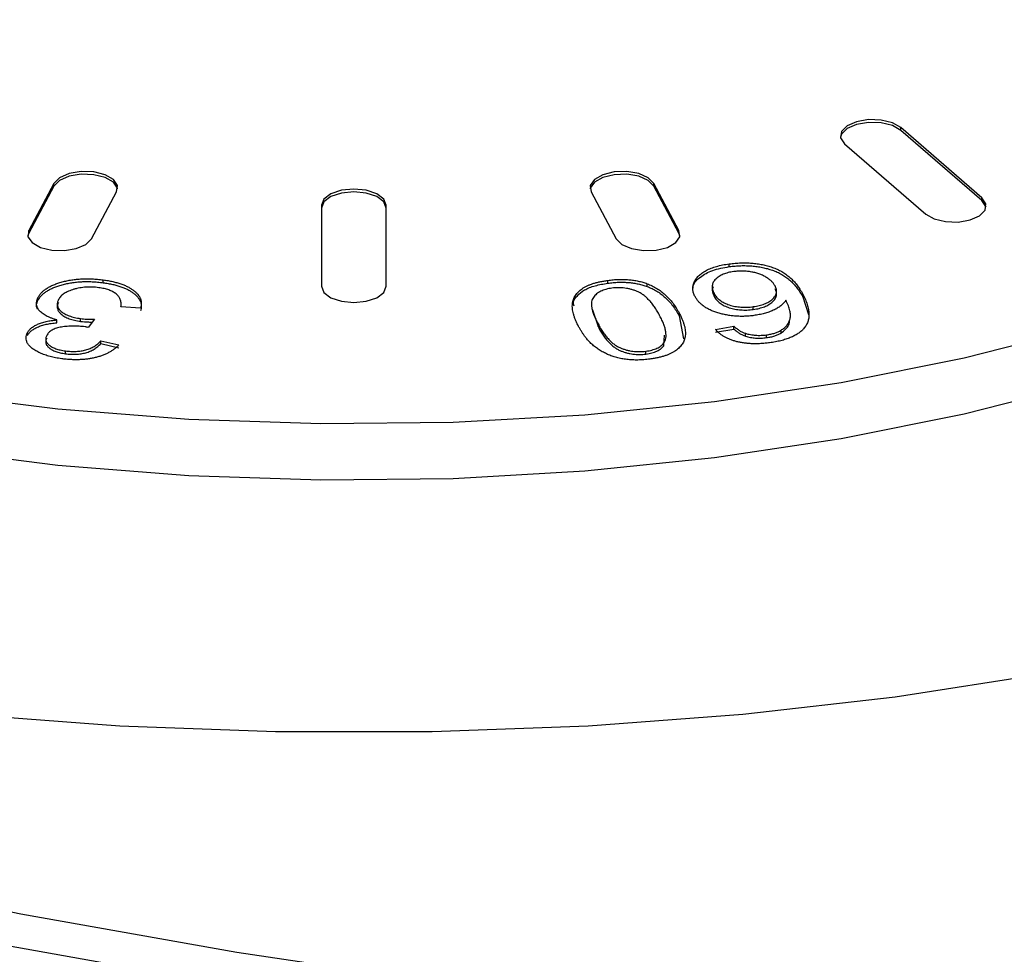
# Model space of a CAD drawing. Extents: x 25 to 440, y 25 to 312.
# Drawn here: x 212 to 218, y 79 to 85 of the extents above; entities that cross this region are included whole.
import ezdxf

# ---------------------------------------------------------------- set-up
doc = ezdxf.new("R2010")
doc.units = 0
doc.header["$LTSCALE"] = 5
doc.layers.get('0').update_dxf_attribs({"linetype": 'CONTINUOUS'})

msp = doc.modelspace()

# ---------------------------------------------------------------- linework, layer by layer
for p, q in [((218.0402, 84.013), (217.5402, 84.446)), ((217.5402, 84.4287), (217.5402, 84.446)), ((218.0402, 83.9957), (217.5402, 84.4287)), ((217.1938, 84.346), (217.6938, 83.913)), ((212.3174, 84.1022), (212.1621, 83.8125)), ((212.3174, 84.0849), (212.1621, 83.7951)), ((212.3174, 84.0849), (212.3174, 84.1022)), ((212.5485, 83.7607), (212.7038, 84.0505)), ((215.6303, 84.0505), (215.7856, 83.7607)), ((216.172, 83.8125), (216.0167, 84.1022)), ((216.0167, 84.0849), (216.0167, 84.1022)), ((216.172, 83.7951), (216.0167, 84.0849)), ((218.0402, 83.9957), (218.0402, 84.013)), ((213.967, 83.9673), (213.967, 83.4673)), ((214.367, 83.4673), (214.367, 83.9673)), ((212.1621, 83.7951), (212.1621, 83.8125)), ((216.172, 83.7951), (216.172, 83.8125)), ((212.1621, 83.7951), (212.1561, 83.7779)), ((216.178, 83.7779), (216.172, 83.7951)), ((216.4819, 83.5886), (216.4819, 83.6059)), ((212.6208, 83.4897), (212.6208, 83.507)), ((215.7332, 83.4867), (215.7332, 83.504)), ((215.9755, 83.4664), (215.9755, 83.4837)), ((212.2209, 83.3838), (212.2209, 83.4011)), ((216.3886, 83.406), (216.3886, 83.4233)), ((216.9353, 83.4024), (216.9353, 83.4197)), ((216.9353, 83.4024), (216.97, 83.2931)), ((212.8514, 83.3327), (212.7307, 83.3406)), ((215.6385, 83.3231), (215.6729, 83.2188)), ((216.6302, 83.3246), (216.6302, 83.3419)), ((212.3359, 83.243), (212.3359, 83.2603)), ((212.482, 83.2513), (212.482, 83.2686)), ((212.5681, 83.2639), (212.5276, 83.2144)), ((216.173, 83.2857), (216.173, 83.303)), ((216.173, 83.2857), (216.2, 83.1439)), ((215.6729, 83.2188), (215.6729, 83.2361)), ((216.3977, 83.2014), (216.5113, 83.2215)), ((216.3977, 83.1841), (216.5113, 83.2041)), ((216.5113, 83.2041), (216.5113, 83.2215)), ((216.8018, 83.1795), (216.8018, 83.1968)), ((212.1535, 83.1642), (212.1535, 83.1816)), ((216.0788, 83.1012), (216.0828, 83.1658)), ((216.582, 83.1601), (216.582, 83.1775)), ((216.7122, 83.1508), (216.7122, 83.1681)), ((212.6061, 83.1317), (212.7172, 83.1057)), ((212.6061, 83.1144), (212.6061, 83.1317)), ((212.6061, 83.1144), (212.7172, 83.0883)), ((216.0788, 83.1012), (216.0788, 83.1185)), ((212.3884, 83.0518), (212.3884, 83.0691)), ((215.9685, 83.05), (215.9685, 83.0673))]:
    msp.add_line(p, q)
at = {"flags": 128}
for points in [[(220.6017, 83.95), (219.999, 83.6745), (219.3494, 83.4272), (218.658, 83.21), (217.9304, 83.0246), (217.1726, 82.8726), (216.3905, 82.7552), (215.5906, 82.6733), (214.7792, 82.6276), (213.9629, 82.6185), (213.1482, 82.6459), (212.3417, 82.7098), (211.5499, 82.8095), (210.7792, 82.9444), (210.0357, 83.1132), (209.3256, 83.3147), (208.6544, 83.5472), (208.0275, 83.8089), (207.4502, 84.0976), (206.9269, 84.411), (206.4619, 84.7466), (206.0589, 85.1017), (205.7212, 85.4734)], [(220.6017, 83.6036), (219.999, 83.3281), (219.3494, 83.0808), (218.658, 82.8636), (217.9304, 82.6782), (217.1726, 82.5262), (216.3905, 82.4088), (215.5906, 82.3269), (214.7792, 82.2812), (213.9629, 82.272), (213.1482, 82.2995), (212.3417, 82.3634), (211.5499, 82.4631), (210.7792, 82.598), (210.0357, 82.7668), (209.3256, 82.9683), (208.6544, 83.2008), (208.0275, 83.4625), (207.4502, 83.7511), (206.9269, 84.0646), (206.4619, 84.4002), (206.0589, 84.7552), (205.7212, 85.127)], [(217.5402, 84.4287), (217.4888, 84.458), (217.4188, 84.4753), (217.3409, 84.4779), (217.267, 84.4653), (217.2084, 84.4396), (217.1739, 84.4046), (217.1678, 84.3874)], [(217.5402, 84.446), (217.4888, 84.4754), (217.4188, 84.4926), (217.3409, 84.4952), (217.267, 84.4826), (217.2084, 84.4569), (217.1739, 84.4219), (217.1688, 84.383), (217.1938, 84.346)], [(199.9637, 84.2607), (200.8232, 83.7008), (201.7401, 83.1642), (202.7119, 82.6522), (203.7359, 82.1663), (204.8092, 81.7078), (205.929, 81.2781), (207.0922, 80.8781), (208.2957, 80.5091), (209.536, 80.1721), (210.8099, 79.8679), (212.1138, 79.5975), (213.4443, 79.3615), (214.7975, 79.1606), (216.17, 78.9953), (217.5578, 78.8661)], [(212.7038, 84.0505), (212.7089, 84.0894), (212.6838, 84.1263), (212.6324, 84.1557), (212.5624, 84.1729), (212.4845, 84.1755), (212.4106, 84.163), (212.3519, 84.1372), (212.3174, 84.1022)], [(216.0167, 84.1022), (215.9822, 84.1372), (215.9235, 84.163), (215.8496, 84.1755), (215.7717, 84.1729), (215.7017, 84.1557), (215.6503, 84.1263), (215.6252, 84.0894), (215.6303, 84.0505)], [(212.7099, 84.0677), (212.7089, 84.0721), (212.6838, 84.109), (212.6324, 84.1384), (212.5624, 84.1556), (212.4845, 84.1582), (212.4106, 84.1456), (212.3519, 84.1199), (212.3174, 84.0849)], [(216.0167, 84.0849), (215.9822, 84.1199), (215.9235, 84.1456), (215.8496, 84.1582), (215.7717, 84.1556), (215.7017, 84.1384), (215.6503, 84.109), (215.6252, 84.0721), (215.6242, 84.0677)], [(214.367, 83.9673), (214.3518, 84.0056), (214.3085, 84.038), (214.2436, 84.0597), (214.167, 84.0673), (214.0905, 84.0597), (214.0256, 84.038), (213.9823, 84.0056), (213.967, 83.9673)], [(214.367, 83.95), (214.3518, 83.9883), (214.3085, 84.0207), (214.2436, 84.0424), (214.167, 84.05), (214.0905, 84.0424), (214.0256, 84.0207), (213.9823, 83.9883), (213.967, 83.95)], [(217.6938, 83.913), (217.7453, 83.8837), (217.8153, 83.8664), (217.8931, 83.8639), (217.967, 83.8764), (218.0257, 83.9021), (218.0602, 83.9371), (218.0653, 83.9761), (218.0402, 84.013)], [(218.0663, 83.9544), (218.0653, 83.9587), (218.0402, 83.9957)], [(212.1621, 83.8125), (212.157, 83.7735), (212.1821, 83.7366), (212.2336, 83.7072), (212.3035, 83.69), (212.3814, 83.6874), (212.4553, 83.7), (212.514, 83.7257), (212.5485, 83.7607)], [(215.7856, 83.7607), (215.8201, 83.7257), (215.8788, 83.7), (215.9527, 83.6874), (216.0305, 83.69), (216.1005, 83.7072), (216.152, 83.7366), (216.1771, 83.7735), (216.172, 83.8125)], [(217.4949, 78.6686), (216.0865, 78.7997), (214.6937, 78.9674), (213.3204, 79.1713), (211.9703, 79.4108), (210.647, 79.6853), (209.3543, 79.9939), (208.0955, 80.336), (206.8743, 80.7104), (205.6939, 81.1163), (204.5575, 81.5524), (203.4682, 82.0177), (202.4291, 82.5108), (201.4429, 83.0303), (200.5124, 83.575)], [(213.967, 83.4673), (213.9823, 83.429), (214.0256, 83.3966), (214.0905, 83.3749), (214.167, 83.3673), (214.2436, 83.3749), (214.3085, 83.3966), (214.3518, 83.429), (214.367, 83.4673)], [(211.7688, 80.8298), (212.7227, 80.7579), (213.6847, 80.7218), (214.6494, 80.7218), (215.6114, 80.7579), (216.5653, 80.8298), (217.5058, 80.9371), (218.4276, 81.0793), (219.3257, 81.2555), (220.1948, 81.4648), (221.0303, 81.7059), (221.8273, 81.9777), (222.5816, 82.2784), (223.2887, 82.6065)]]:
    msp.add_lwpolyline(points, dxfattribs=at)
for points, knots in [([(194.7586, 88.7413), (194.7984, 88.6224), (194.912, 88.2823), (195.1478, 87.7264), (195.4849, 87.0772), (195.8839, 86.4372), (196.3433, 85.8076), (196.8621, 85.1901), (197.4392, 84.5863), (198.0731, 83.9976), (198.7622, 83.4256), (199.5047, 82.8716), (200.2988, 82.337), (201.1425, 81.8229), (202.0337, 81.3305), (202.9702, 80.8608), (203.95, 80.4149), (204.9706, 79.9936), (206.0297, 79.5979), (207.1248, 79.2286), (208.2535, 78.8864), (209.4132, 78.5722), (210.6012, 78.2866), (211.8147, 78.0301), (213.0511, 77.8034), (214.3075, 77.6067), (215.5811, 77.4412), (216.6563, 77.3275), (217.3074, 77.2732), (217.5261, 77.2549)], [0, 0, 0, 0, 0.020371, 0.058263, 0.096242, 0.134347, 0.172571, 0.210895, 0.2493, 0.287766, 0.326272, 0.364804, 0.403348, 0.441896, 0.480439, 0.518974, 0.557498, 0.596011, 0.634511, 0.672999, 0.711476, 0.749943, 0.788399, 0.826847, 0.865287, 0.90372, 0.942147, 0.980569, 1, 1, 1, 1]), ([(216.2599, 83.4554), (216.2598, 83.456), (216.2556, 83.4802), (216.2934, 83.5226), (216.3752, 83.5691), (216.4464, 83.5821), (216.4819, 83.5886)], [0, 0, 0, 0, 0.010052, 0.394567, 0.697048, 1, 1, 1, 1]), ([(216.2712, 83.4038), (216.2676, 83.4111), (216.2606, 83.4257), (216.2571, 83.4481), (216.2578, 83.4702), (216.2644, 83.4919), (216.2753, 83.5128), (216.292, 83.5321), (216.3128, 83.5497), (216.339, 83.5654), (216.3693, 83.579), (216.4033, 83.5905), (216.4411, 83.5996), (216.4681, 83.6038), (216.4819, 83.6059)], [0, 0, 0, 0, 0.089174, 0.176168, 0.262569, 0.349052, 0.433999, 0.515448, 0.59502, 0.674476, 0.754091, 0.833875, 0.91519, 1, 1, 1, 1]), ([(216.5095, 83.5583), (216.5035, 83.5574), (216.4917, 83.5557), (216.4749, 83.5518), (216.4592, 83.5472), (216.4447, 83.5418), (216.4311, 83.5355), (216.4191, 83.5282), (216.4078, 83.5203), (216.3981, 83.5115), (216.3898, 83.502), (216.3834, 83.4921), (216.3791, 83.4817), (216.3769, 83.4708), (216.3768, 83.4595), (216.3787, 83.4478), (216.3824, 83.4356), (216.3865, 83.4275), (216.3886, 83.4233)], [0, 0, 0, 0, 0.05648, 0.112172, 0.166611, 0.221629, 0.276722, 0.333783, 0.392135, 0.453713, 0.516065, 0.578704, 0.643114, 0.708641, 0.77678, 0.847671, 0.921774, 1, 1, 1, 1]), ([(216.4819, 83.6059), (216.4939, 83.6074), (216.5175, 83.6102), (216.553, 83.6122), (216.5877, 83.6124), (216.6216, 83.6106), (216.6547, 83.6069), (216.687, 83.6012), (216.7186, 83.5938), (216.7493, 83.5843), (216.7789, 83.5727), (216.8068, 83.5584), (216.8326, 83.5415), (216.8569, 83.5221), (216.8792, 83.5002), (216.8999, 83.4757), (216.9189, 83.4487), (216.9297, 83.4296), (216.9353, 83.4197)], [0, 0, 0, 0, 0.055557, 0.109146, 0.160916, 0.211903, 0.262598, 0.313843, 0.365993, 0.419842, 0.476173, 0.535697, 0.599299, 0.667668, 0.741738, 0.821318, 0.907441, 1, 1, 1, 1]), ([(216.4819, 83.5886), (216.4939, 83.5901), (216.5175, 83.5929), (216.553, 83.5949), (216.5877, 83.595), (216.6216, 83.5933), (216.6547, 83.5895), (216.687, 83.5839), (216.7186, 83.5764), (216.7493, 83.567), (216.7789, 83.5553), (216.8068, 83.541), (216.8326, 83.5242), (216.8569, 83.5048), (216.8792, 83.4828), (216.8999, 83.4583), (216.9189, 83.4313), (216.9297, 83.4123), (216.9353, 83.4024)], [0, 0, 0, 0, 0.055557, 0.109146, 0.160916, 0.211903, 0.262598, 0.313843, 0.365993, 0.419842, 0.476173, 0.535697, 0.599299, 0.667668, 0.741738, 0.821318, 0.907441, 1, 1, 1, 1]), ([(216.7644, 83.4702), (216.7615, 83.4751), (216.7556, 83.4849), (216.7428, 83.499), (216.727, 83.5122), (216.7085, 83.5245), (216.6877, 83.5356), (216.665, 83.5448), (216.6402, 83.5519), (216.6143, 83.557), (216.5877, 83.5603), (216.5612, 83.5616), (216.535, 83.5612), (216.518, 83.5593), (216.5095, 83.5583)], [0, 0, 0, 0, 0.089582, 0.178588, 0.267397, 0.357817, 0.446233, 0.530529, 0.611975, 0.693214, 0.77255, 0.848832, 0.924386, 1, 1, 1, 1]), ([(212.2209, 83.4011), (212.2239, 83.4062), (212.2297, 83.4162), (212.2422, 83.4303), (212.2566, 83.4436), (212.2741, 83.4557), (212.2938, 83.467), (212.3161, 83.4773), (212.3411, 83.4865), (212.3681, 83.4947), (212.3968, 83.5017), (212.4266, 83.5072), (212.4572, 83.5111), (212.4885, 83.5134), (212.5206, 83.5143), (212.5535, 83.5133), (212.5871, 83.5111), (212.6094, 83.5084), (212.6208, 83.507)], [0, 0, 0, 0, 0.062716, 0.123373, 0.182876, 0.24205, 0.30093, 0.360509, 0.421882, 0.484769, 0.548187, 0.610749, 0.673084, 0.735516, 0.798748, 0.86364, 0.930459, 1, 1, 1, 1]), ([(212.2209, 83.3838), (212.2239, 83.3888), (212.2297, 83.3988), (212.2422, 83.4129), (212.2566, 83.4262), (212.2741, 83.4384), (212.2938, 83.4497), (212.3161, 83.46), (212.3411, 83.4692), (212.3681, 83.4774), (212.3968, 83.4844), (212.4266, 83.4899), (212.4572, 83.4938), (212.4885, 83.4961), (212.5206, 83.497), (212.5535, 83.496), (212.5871, 83.4938), (212.6094, 83.4911), (212.6208, 83.4897)], [0, 0, 0, 0, 0.062716, 0.123373, 0.182876, 0.24205, 0.30093, 0.360509, 0.421882, 0.484769, 0.548187, 0.610749, 0.673084, 0.735516, 0.798748, 0.86364, 0.930459, 1, 1, 1, 1]), ([(212.6208, 83.507), (212.631, 83.5055), (212.651, 83.5026), (212.6795, 83.4969), (212.706, 83.4903), (212.7307, 83.4826), (212.7531, 83.4739), (212.7739, 83.4643), (212.7923, 83.4536), (212.8089, 83.4421), (212.8234, 83.4299), (212.8351, 83.4171), (212.8446, 83.404), (212.8514, 83.3905), (212.8552, 83.3765), (212.8565, 83.3622), (212.8557, 83.3475), (212.8529, 83.3377), (212.8514, 83.3327)], [0, 0, 0, 0, 0.068788, 0.134988, 0.199058, 0.261504, 0.322815, 0.383678, 0.444654, 0.506271, 0.567776, 0.628489, 0.688655, 0.748598, 0.809167, 0.871029, 0.934368, 1, 1, 1, 1]), ([(215.5531, 83.22), (215.5495, 83.2268), (215.5425, 83.2401), (215.5339, 83.2598), (215.5267, 83.2785), (215.5213, 83.2965), (215.5171, 83.3134), (215.5147, 83.3296), (215.514, 83.3449), (215.5147, 83.3595), (215.5174, 83.3732), (215.521, 83.3864), (215.5263, 83.3989), (215.5332, 83.4109), (215.5415, 83.4223), (215.5511, 83.4331), (215.5622, 83.4433), (215.575, 83.4529), (215.5892, 83.4619), (215.6051, 83.4701), (215.6224, 83.4777), (215.6416, 83.4844), (215.6621, 83.4905), (215.6843, 83.4958), (215.7081, 83.5004), (215.7247, 83.5028), (215.7332, 83.504)], [0, 0, 0, 0, 0.062839, 0.122424, 0.179309, 0.232906, 0.283753, 0.331877, 0.37739, 0.420209, 0.461103, 0.500359, 0.538582, 0.57554, 0.611166, 0.646417, 0.680725, 0.714897, 0.748902, 0.782698, 0.81657, 0.851157, 0.886647, 0.923075, 0.960696, 1, 1, 1, 1]), ([(215.7332, 83.504), (215.7445, 83.5053), (215.7665, 83.508), (215.7995, 83.51), (215.8315, 83.51), (215.8626, 83.5084), (215.8926, 83.505), (215.9215, 83.4997), (215.9495, 83.4927), (215.9668, 83.4867), (215.9755, 83.4837)], [0, 0, 0, 0, 0.136616, 0.266068, 0.390759, 0.512809, 0.632865, 0.75277, 0.874614, 1, 1, 1, 1]), ([(212.5945, 83.4589), (212.5877, 83.4597), (212.5744, 83.4613), (212.5541, 83.4625), (212.5342, 83.4628), (212.5146, 83.462), (212.4953, 83.4604), (212.4764, 83.4576), (212.4578, 83.4539), (212.4398, 83.4491), (212.4226, 83.4437), (212.4069, 83.4373), (212.3927, 83.4304), (212.38, 83.4228), (212.3688, 83.4146), (212.3595, 83.4056), (212.3514, 83.396), (212.3475, 83.3893), (212.3455, 83.3858)], [0, 0, 0, 0, 0.064908, 0.127929, 0.189619, 0.250171, 0.311, 0.371189, 0.433364, 0.497075, 0.560558, 0.622954, 0.684372, 0.745423, 0.80673, 0.869086, 0.933525, 1, 1, 1, 1]), ([(212.7307, 83.3406), (212.7311, 83.3448), (212.7319, 83.353), (212.7315, 83.3649), (212.7296, 83.3761), (212.7267, 83.3866), (212.7221, 83.3964), (212.7165, 83.4054), (212.7093, 83.4137), (212.7008, 83.4212), (212.691, 83.428), (212.6803, 83.4342), (212.6684, 83.4398), (212.6558, 83.445), (212.6418, 83.4493), (212.6271, 83.4532), (212.6112, 83.4564), (212.6001, 83.458), (212.5945, 83.4589)], [0, 0, 0, 0, 0.084545, 0.164371, 0.238832, 0.309593, 0.375714, 0.438892, 0.498465, 0.555953, 0.611513, 0.666443, 0.720586, 0.774382, 0.829153, 0.884478, 0.941249, 1, 1, 1, 1]), ([(212.6208, 83.4897), (212.631, 83.4882), (212.651, 83.4853), (212.6795, 83.4796), (212.706, 83.4729), (212.7307, 83.4653), (212.7531, 83.4565), (212.7739, 83.447), (212.7923, 83.4362), (212.8089, 83.4247), (212.8234, 83.4125), (212.8351, 83.3998), (212.8446, 83.3866), (212.8514, 83.3731), (212.8552, 83.3592), (212.8565, 83.3449), (212.8557, 83.3302), (212.8529, 83.3203), (212.8514, 83.3153)], [0, 0, 0, 0, 0.068788, 0.134988, 0.199058, 0.261504, 0.322815, 0.383678, 0.444654, 0.506271, 0.567776, 0.628489, 0.688655, 0.748598, 0.809167, 0.871029, 0.934368, 1, 1, 1, 1]), ([(215.5258, 83.3455), (215.5233, 83.3534), (215.5163, 83.3752), (215.5437, 83.4099), (215.5857, 83.4463), (215.6532, 83.4733), (215.7065, 83.4822), (215.7332, 83.4867)], [0, 0, 0, 0, 0.123385, 0.342763, 0.561785, 0.780707, 1, 1, 1, 1]), ([(215.7589, 83.4561), (215.7524, 83.4552), (215.7395, 83.4532), (215.7215, 83.4487), (215.7048, 83.4433), (215.6898, 83.4365), (215.6761, 83.4288), (215.6637, 83.42), (215.6533, 83.4099), (215.6434, 83.3989), (215.6367, 83.3859), (215.6328, 83.3709), (215.632, 83.3538), (215.6341, 83.3345), (215.6395, 83.313), (215.6477, 83.2893), (215.6587, 83.2633), (215.668, 83.2454), (215.6729, 83.2361)], [0, 0, 0, 0, 0.040741, 0.080949, 0.120566, 0.160246, 0.201507, 0.244161, 0.28927, 0.337079, 0.389597, 0.449803, 0.51789, 0.59529, 0.681895, 0.777945, 0.884182, 1, 1, 1, 1]), ([(215.7332, 83.4867), (215.7445, 83.488), (215.7665, 83.4906), (215.7995, 83.4926), (215.8315, 83.4927), (215.8626, 83.4911), (215.8926, 83.4877), (215.9215, 83.4823), (215.9495, 83.4754), (215.9668, 83.4694), (215.9755, 83.4664)], [0, 0, 0, 0, 0.136616, 0.266068, 0.390759, 0.512809, 0.632865, 0.75277, 0.874614, 1, 1, 1, 1]), ([(216.053, 83.287), (216.0479, 83.2963), (216.0381, 83.3142), (216.0217, 83.3394), (216.0052, 83.3621), (215.9881, 83.382), (215.9708, 83.3993), (215.953, 83.414), (215.9347, 83.426), (215.9157, 83.4354), (215.8963, 83.4427), (215.8772, 83.4487), (215.8578, 83.4532), (215.8382, 83.4565), (215.8186, 83.4585), (215.7987, 83.459), (215.7787, 83.4584), (215.7656, 83.4569), (215.7589, 83.4561)], [0, 0, 0, 0, 0.11615, 0.22244, 0.318853, 0.405427, 0.482963, 0.551368, 0.611259, 0.663942, 0.711503, 0.756275, 0.799253, 0.839996, 0.879985, 0.919261, 0.959132, 1, 1, 1, 1]), ([(215.9755, 83.4837), (215.986, 83.4795), (216.0075, 83.4707), (216.0364, 83.4547), (216.0636, 83.4361), (216.089, 83.4147), (216.1128, 83.3907), (216.1349, 83.3639), (216.1553, 83.3345), (216.1669, 83.3138), (216.173, 83.303)], [0, 0, 0, 0, 0.096177, 0.198286, 0.307702, 0.426036, 0.554036, 0.691481, 0.839985, 1, 1, 1, 1]), ([(215.9755, 83.4664), (215.986, 83.4621), (216.0075, 83.4534), (216.0364, 83.4374), (216.0636, 83.4188), (216.089, 83.3974), (216.1128, 83.3734), (216.1349, 83.3466), (216.1553, 83.3172), (216.1669, 83.2964), (216.173, 83.2857)], [0, 0, 0, 0, 0.096177, 0.198286, 0.307702, 0.426036, 0.554036, 0.691481, 0.839985, 1, 1, 1, 1]), ([(216.3825, 83.4646), (216.3799, 83.457), (216.3733, 83.4374), (216.3828, 83.4179), (216.3886, 83.406)], [0, 0, 0, 0, 0.387391, 1, 1, 1, 1]), ([(216.6302, 83.3419), (216.6367, 83.3428), (216.6494, 83.3447), (216.6673, 83.3487), (216.6841, 83.3532), (216.6997, 83.3586), (216.7139, 83.365), (216.7272, 83.3719), (216.7387, 83.3798), (216.7494, 83.3882), (216.7582, 83.3973), (216.7655, 83.4068), (216.7704, 83.4166), (216.7734, 83.4267), (216.7741, 83.4372), (216.7732, 83.4479), (216.7699, 83.459), (216.7663, 83.4664), (216.7644, 83.4702)], [0, 0, 0, 0, 0.062043, 0.122411, 0.181, 0.239372, 0.297538, 0.356839, 0.416726, 0.478833, 0.541442, 0.603797, 0.665731, 0.729037, 0.793039, 0.859217, 0.927778, 1, 1, 1, 1]), ([(216.6302, 83.3246), (216.6367, 83.3255), (216.6494, 83.3274), (216.6673, 83.3314), (216.6841, 83.3359), (216.6997, 83.3413), (216.7139, 83.3476), (216.7272, 83.3546), (216.7387, 83.3625), (216.7494, 83.3709), (216.7582, 83.38), (216.7655, 83.3894), (216.7704, 83.3993), (216.7734, 83.4094), (216.7741, 83.4199), (216.7732, 83.4306), (216.7699, 83.4417), (216.7663, 83.449), (216.7644, 83.4528)], [0, 0, 0, 0, 0.062043, 0.122411, 0.181, 0.239372, 0.297538, 0.356839, 0.416726, 0.478833, 0.541442, 0.603797, 0.665731, 0.729037, 0.793039, 0.859217, 0.927778, 1, 1, 1, 1]), ([(212.2151, 83.3271), (212.2127, 83.334), (212.2061, 83.3529), (212.2152, 83.3718), (212.2209, 83.3838)], [0, 0, 0, 0, 0.364756, 1, 1, 1, 1]), ([(212.3359, 83.2603), (212.3295, 83.2621), (212.3169, 83.2655), (212.2995, 83.2717), (212.2833, 83.2781), (212.269, 83.2852), (212.256, 83.2927), (212.2444, 83.3007), (212.2347, 83.3093), (212.2262, 83.3182), (212.2196, 83.3276), (212.2145, 83.3373), (212.2112, 83.3472), (212.2097, 83.3575), (212.2099, 83.368), (212.2117, 83.3788), (212.2154, 83.3899), (212.2191, 83.3973), (212.2209, 83.4011)], [0, 0, 0, 0, 0.066182, 0.130471, 0.19231, 0.253205, 0.312454, 0.371733, 0.431108, 0.490783, 0.550868, 0.611072, 0.671379, 0.733606, 0.796505, 0.862165, 0.929759, 1, 1, 1, 1]), ([(212.3455, 83.3858), (212.3438, 83.3825), (212.3407, 83.3761), (212.3382, 83.3663), (212.3375, 83.3568), (212.3385, 83.3474), (212.3419, 83.3384), (212.3465, 83.3295), (212.3535, 83.3209), (212.3621, 83.3125), (212.3724, 83.3046), (212.3841, 83.2973), (212.397, 83.2907), (212.4116, 83.2849), (212.4272, 83.2797), (212.4442, 83.2752), (212.4626, 83.2715), (212.4755, 83.2696), (212.482, 83.2686)], [0, 0, 0, 0, 0.066974, 0.131008, 0.194085, 0.254931, 0.315222, 0.37527, 0.436189, 0.498336, 0.560871, 0.621735, 0.682253, 0.743117, 0.804882, 0.867457, 0.932478, 1, 1, 1, 1]), ([(216.6344, 83.2872), (216.6248, 83.2861), (216.6058, 83.2838), (216.577, 83.2822), (216.5486, 83.2819), (216.5205, 83.2833), (216.4928, 83.2861), (216.4653, 83.2903), (216.4385, 83.2963), (216.4122, 83.3034), (216.3871, 83.3119), (216.3639, 83.3216), (216.3429, 83.3325), (216.3243, 83.3446), (216.3075, 83.3577), (216.2932, 83.372), (216.2808, 83.3874), (216.2744, 83.3983), (216.2712, 83.4038)], [0, 0, 0, 0, 0.061453, 0.121617, 0.179933, 0.237925, 0.296525, 0.355797, 0.416211, 0.478653, 0.541735, 0.604322, 0.666693, 0.729538, 0.793839, 0.859876, 0.928614, 1, 1, 1, 1]), ([(216.3886, 83.4233), (216.3909, 83.4193), (216.3954, 83.4115), (216.4041, 83.4005), (216.4136, 83.3903), (216.4249, 83.381), (216.4373, 83.3726), (216.451, 83.365), (216.466, 83.3583), (216.4823, 83.3525), (216.4995, 83.3477), (216.5171, 83.3438), (216.5352, 83.341), (216.5535, 83.3391), (216.5722, 83.3383), (216.5913, 83.3384), (216.6108, 83.3396), (216.6237, 83.3411), (216.6302, 83.3419)], [0, 0, 0, 0, 0.075949, 0.147907, 0.21651, 0.282451, 0.346622, 0.408322, 0.469452, 0.530736, 0.590988, 0.649331, 0.706622, 0.763764, 0.82039, 0.878498, 0.938324, 1, 1, 1, 1]), ([(216.3886, 83.406), (216.3909, 83.402), (216.3954, 83.3942), (216.4041, 83.3832), (216.4136, 83.373), (216.4249, 83.3637), (216.4373, 83.3552), (216.451, 83.3477), (216.466, 83.341), (216.4823, 83.3352), (216.4995, 83.3304), (216.5171, 83.3265), (216.5352, 83.3237), (216.5535, 83.3218), (216.5722, 83.3209), (216.5913, 83.3211), (216.6108, 83.3223), (216.6237, 83.3238), (216.6302, 83.3246)], [0, 0, 0, 0, 0.075949, 0.147907, 0.21651, 0.282451, 0.346622, 0.408322, 0.469452, 0.530736, 0.590988, 0.649331, 0.706622, 0.763764, 0.82039, 0.878498, 0.938324, 1, 1, 1, 1]), ([(216.8314, 83.3814), (216.827, 83.3753), (216.8184, 83.3634), (216.8004, 83.3471), (216.7792, 83.3324), (216.7544, 83.3197), (216.7272, 83.3088), (216.6982, 83.2996), (216.6673, 83.2922), (216.6454, 83.2889), (216.6344, 83.2872)], [0, 0, 0, 0, 0.135881, 0.266463, 0.392546, 0.517132, 0.639633, 0.7595, 0.879245, 1, 1, 1, 1]), ([(216.8018, 83.1968), (216.8088, 83.2016), (216.8232, 83.2114), (216.8388, 83.2283), (216.8505, 83.247), (216.8566, 83.2639), (216.8595, 83.2785), (216.8599, 83.2906), (216.8589, 83.3036), (216.8563, 83.3174), (216.8523, 83.3321), (216.8471, 83.3478), (216.84, 83.3643), (216.8344, 83.3756), (216.8314, 83.3814)], [0, 0, 0, 0, 0.092746, 0.188381, 0.289984, 0.398146, 0.456317, 0.518983, 0.586415, 0.658832, 0.735999, 0.818754, 0.906623, 1, 1, 1, 1]), ([(216.9353, 83.4197), (216.9409, 83.4086), (216.9519, 83.3871), (216.9635, 83.3555), (216.9712, 83.3258), (216.9743, 83.298), (216.973, 83.272), (216.9669, 83.2481), (216.9571, 83.2259), (216.9462, 83.2123), (216.9409, 83.2056)], [0, 0, 0, 0, 0.157857, 0.3054, 0.442215, 0.569802, 0.688277, 0.798581, 0.902113, 1, 1, 1, 1]), ([(212.3455, 83.3685), (212.3438, 83.3652), (212.3407, 83.3588), (212.3382, 83.349), (212.3375, 83.3395), (212.3385, 83.3301), (212.3419, 83.3211), (212.3465, 83.3122), (212.3535, 83.3035), (212.3621, 83.2952), (212.3724, 83.2873), (212.3841, 83.28), (212.397, 83.2733), (212.4116, 83.2676), (212.4272, 83.2624), (212.4442, 83.2578), (212.4626, 83.2542), (212.4755, 83.2522), (212.482, 83.2513)], [0, 0, 0, 0, 0.066974, 0.131008, 0.194085, 0.254931, 0.315222, 0.37527, 0.436189, 0.498336, 0.560871, 0.621735, 0.682253, 0.743117, 0.804882, 0.867457, 0.932478, 1, 1, 1, 1]), ([(212.1535, 83.1816), (212.1566, 83.1865), (212.1628, 83.1963), (212.1769, 83.21), (212.1947, 83.2224), (212.2161, 83.2336), (212.2411, 83.2431), (212.2697, 83.2508), (212.3015, 83.2568), (212.3242, 83.2591), (212.3359, 83.2603)], [0, 0, 0, 0, 0.122289, 0.241094, 0.359648, 0.479732, 0.602425, 0.728404, 0.859435, 1, 1, 1, 1]), ([(212.482, 83.2686), (212.488, 83.2679), (212.5005, 83.2664), (212.5209, 83.2651), (212.5436, 83.2642), (212.5597, 83.264), (212.5681, 83.2639)], [0, 0, 0, 0, 0.211324, 0.445802, 0.709529, 1, 1, 1, 1]), ([(216.173, 83.303), (216.1765, 83.2961), (216.1835, 83.2827), (216.1923, 83.2629), (216.1994, 83.2441), (216.2053, 83.2261), (216.2092, 83.209), (216.2115, 83.1928), (216.2121, 83.1775), (216.2112, 83.163), (216.2086, 83.1492), (216.2048, 83.136), (216.1993, 83.1235), (216.1927, 83.1115), (216.1842, 83.1001), (216.1745, 83.0894), (216.1631, 83.0792), (216.1505, 83.0696), (216.1363, 83.0607), (216.1205, 83.0525), (216.1033, 83.045), (216.0843, 83.0382), (216.0638, 83.0322), (216.0417, 83.0269), (216.0181, 83.0224), (216.0016, 83.02), (215.9932, 83.0188)], [0, 0, 0, 0, 0.063228, 0.123453, 0.180327, 0.234387, 0.285405, 0.333711, 0.379003, 0.422026, 0.462912, 0.502395, 0.54045, 0.577144, 0.613029, 0.648168, 0.682387, 0.716551, 0.750257, 0.783752, 0.817617, 0.852148, 0.887346, 0.923489, 0.961102, 1, 1, 1, 1]), ([(216.0788, 83.1185), (216.0816, 83.1231), (216.0875, 83.1329), (216.0918, 83.149), (216.093, 83.167), (216.0912, 83.1871), (216.0863, 83.2092), (216.0783, 83.2334), (216.0672, 83.2596), (216.0579, 83.2776), (216.053, 83.287)], [0, 0, 0, 0, 0.08443, 0.178236, 0.283822, 0.400882, 0.530853, 0.673381, 0.8301, 1, 1, 1, 1]), ([(216.8018, 83.1795), (216.8214, 83.1949), (216.8507, 83.218), (216.8531, 83.2449), (216.8538, 83.2538)], [0, 0, 0, 0, 0.668942, 1, 1, 1, 1]), ([(212.1535, 83.1642), (212.1566, 83.1692), (212.1628, 83.179), (212.1769, 83.1927), (212.1947, 83.2051), (212.2161, 83.2162), (212.2411, 83.2258), (212.2697, 83.2335), (212.3015, 83.2395), (212.3242, 83.2418), (212.3359, 83.243)], [0, 0, 0, 0, 0.122289, 0.241094, 0.359648, 0.479732, 0.602425, 0.728404, 0.859435, 1, 1, 1, 1]), ([(212.5092, 83.2177), (212.4969, 83.219), (212.4727, 83.2218), (212.4358, 83.2228), (212.3995, 83.221), (212.37, 83.2175), (212.3477, 83.213), (212.3321, 83.2089), (212.3183, 83.2037), (212.3061, 83.1975), (212.2952, 83.1905), (212.2859, 83.1826), (212.2782, 83.1737), (212.2745, 83.1674), (212.2726, 83.1641)], [0, 0, 0, 0, 0.12892, 0.254178, 0.377895, 0.502816, 0.56474, 0.624125, 0.682962, 0.741912, 0.802004, 0.864291, 0.930601, 1, 1, 1, 1]), ([(212.482, 83.2513), (212.4979, 83.2497), (212.5218, 83.2473), (212.5461, 83.247), (212.5542, 83.2469)], [0, 0, 0, 0, 0.666834, 1, 1, 1, 1]), ([(212.5276, 83.2144), (212.5242, 83.2151), (212.5181, 83.2163), (212.5119, 83.2173), (212.5092, 83.2177)], [0, 0, 0, 0, 0.565754, 1, 1, 1, 1]), ([(215.9932, 83.0188), (215.9807, 83.0173), (215.9564, 83.0144), (215.9198, 83.0127), (215.8846, 83.0131), (215.8508, 83.0158), (215.8184, 83.0207), (215.7876, 83.0277), (215.7583, 83.0367), (215.7307, 83.0477), (215.7048, 83.0609), (215.68, 83.0757), (215.6562, 83.0924), (215.6377, 83.1077), (215.6235, 83.121), (215.6129, 83.1323), (215.6025, 83.1445), (215.5921, 83.1577), (215.5821, 83.1718), (215.5721, 83.187), (215.5625, 83.2032), (215.5563, 83.2143), (215.5531, 83.22)], [0, 0, 0, 0, 0.057131, 0.111193, 0.162948, 0.213672, 0.263364, 0.313299, 0.363757, 0.416096, 0.470454, 0.527676, 0.588444, 0.652583, 0.686694, 0.723497, 0.763055, 0.805032, 0.849588, 0.897026, 0.947116, 1, 1, 1, 1]), ([(215.6729, 83.2361), (215.6781, 83.2268), (215.688, 83.2089), (215.7042, 83.1835), (215.7208, 83.1609), (215.7378, 83.1409), (215.7553, 83.1236), (215.7731, 83.109), (215.7913, 83.097), (215.8103, 83.0876), (215.8297, 83.0804), (215.849, 83.0745), (215.8685, 83.07), (215.8882, 83.0667), (215.9081, 83.0648), (215.9282, 83.0642), (215.9485, 83.0651), (215.9618, 83.0666), (215.9685, 83.0673)], [0, 0, 0, 0, 0.116193, 0.222386, 0.318548, 0.405264, 0.4821, 0.550328, 0.610062, 0.662213, 0.709704, 0.754452, 0.797319, 0.838487, 0.878592, 0.918324, 0.958691, 1, 1, 1, 1]), ([(215.6729, 83.2188), (215.6781, 83.2094), (215.688, 83.1916), (215.7042, 83.1662), (215.7208, 83.1435), (215.7378, 83.1236), (215.7553, 83.1063), (215.7731, 83.0917), (215.7913, 83.0797), (215.8103, 83.0703), (215.8297, 83.0631), (215.849, 83.0572), (215.8685, 83.0526), (215.8882, 83.0494), (215.9081, 83.0475), (215.9282, 83.0469), (215.9485, 83.0477), (215.9618, 83.0492), (215.9685, 83.05)], [0, 0, 0, 0, 0.116193, 0.222386, 0.318548, 0.405264, 0.4821, 0.550328, 0.610062, 0.662213, 0.709704, 0.754452, 0.797319, 0.838487, 0.878592, 0.918324, 0.958691, 1, 1, 1, 1]), ([(216.7308, 83.1192), (216.7216, 83.1181), (216.7036, 83.1158), (216.6765, 83.1138), (216.6501, 83.113), (216.6246, 83.1133), (216.5997, 83.1146), (216.5756, 83.1173), (216.5522, 83.121), (216.5297, 83.1259), (216.5083, 83.1319), (216.4883, 83.1388), (216.4694, 83.1468), (216.4524, 83.1558), (216.4364, 83.1658), (216.4218, 83.1767), (216.4089, 83.1887), (216.4015, 83.1971), (216.3977, 83.2014)], [0, 0, 0, 0, 0.0692, 0.135641, 0.199772, 0.261745, 0.322047, 0.382013, 0.441659, 0.501113, 0.560697, 0.619906, 0.679319, 0.739998, 0.801511, 0.865338, 0.931142, 1, 1, 1, 1]), ([(216.5113, 83.2215), (216.5168, 83.2164), (216.5271, 83.207), (216.5448, 83.1947), (216.5624, 83.1846), (216.5757, 83.1797), (216.582, 83.1775)], [0, 0, 0, 0, 0.300278, 0.566004, 0.797146, 1, 1, 1, 1]), ([(216.5113, 83.2041), (216.5168, 83.1991), (216.5271, 83.1897), (216.5448, 83.1774), (216.5624, 83.1673), (216.5757, 83.1624), (216.582, 83.1601)], [0, 0, 0, 0, 0.300278, 0.566004, 0.797146, 1, 1, 1, 1]), ([(216.7122, 83.1681), (216.7212, 83.1695), (216.7388, 83.1723), (216.7628, 83.1787), (216.7842, 83.1868), (216.7959, 83.1935), (216.8018, 83.1968)], [0, 0, 0, 0, 0.2603, 0.509234, 0.752815, 1, 1, 1, 1]), ([(216.9409, 83.2056), (216.9357, 83.2003), (216.9254, 83.1897), (216.9059, 83.1753), (216.8839, 83.1623), (216.8589, 83.1506), (216.831, 83.1405), (216.8003, 83.1318), (216.7667, 83.1245), (216.743, 83.121), (216.7308, 83.1192)], [0, 0, 0, 0, 0.126855, 0.249331, 0.369859, 0.490058, 0.611671, 0.736251, 0.865526, 1, 1, 1, 1]), ([(212.3653, 83.0208), (212.3527, 83.0227), (212.3278, 83.0264), (212.2928, 83.0347), (212.2601, 83.0446), (212.2307, 83.0564), (212.2048, 83.0695), (212.1834, 83.0839), (212.1664, 83.0992), (212.1545, 83.1155), (212.1472, 83.1321), (212.1445, 83.1488), (212.1463, 83.1654), (212.1511, 83.1761), (212.1535, 83.1816)], [0, 0, 0, 0, 0.092014, 0.181483, 0.270213, 0.358397, 0.444669, 0.527655, 0.608386, 0.689097, 0.768565, 0.846123, 0.92259, 1, 1, 1, 1]), ([(212.2726, 83.1641), (212.2713, 83.1615), (212.2688, 83.1563), (212.2667, 83.1485), (212.2663, 83.1409), (212.2674, 83.1334), (212.2701, 83.1262), (212.2743, 83.119), (212.2801, 83.112), (212.2897, 83.103), (212.3053, 83.0927), (212.3286, 83.0822), (212.3567, 83.0742), (212.3776, 83.0709), (212.3884, 83.0691)], [0, 0, 0, 0, 0.064974, 0.127857, 0.189075, 0.248754, 0.307555, 0.367245, 0.427403, 0.489687, 0.613198, 0.736469, 0.863971, 1, 1, 1, 1]), ([(212.2726, 83.1468), (212.2713, 83.1442), (212.2688, 83.139), (212.2667, 83.1312), (212.2663, 83.1236), (212.2674, 83.1161), (212.2701, 83.1088), (212.2743, 83.1017), (212.2801, 83.0947), (212.2897, 83.0857), (212.3053, 83.0753), (212.3286, 83.0649), (212.3567, 83.0569), (212.3776, 83.0535), (212.3884, 83.0518)], [0, 0, 0, 0, 0.064974, 0.127857, 0.189075, 0.248754, 0.307555, 0.367245, 0.427403, 0.489687, 0.613198, 0.736469, 0.863971, 1, 1, 1, 1]), ([(216.582, 83.1775), (216.5871, 83.176), (216.5971, 83.1731), (216.6128, 83.1698), (216.6287, 83.1673), (216.6449, 83.1657), (216.6615, 83.165), (216.6783, 83.165), (216.6953, 83.1661), (216.7065, 83.1675), (216.7122, 83.1681)], [0, 0, 0, 0, 0.129441, 0.25532, 0.377526, 0.49868, 0.621016, 0.743954, 0.86991, 1, 1, 1, 1]), ([(216.582, 83.1601), (216.5871, 83.1587), (216.5971, 83.1558), (216.6128, 83.1525), (216.6287, 83.15), (216.6449, 83.1483), (216.6615, 83.1477), (216.6783, 83.1477), (216.6953, 83.1488), (216.7065, 83.1501), (216.7122, 83.1508)], [0, 0, 0, 0, 0.129441, 0.25532, 0.377526, 0.49868, 0.621016, 0.743954, 0.86991, 1, 1, 1, 1]), ([(216.7122, 83.1508), (216.7212, 83.1522), (216.7388, 83.155), (216.7628, 83.1614), (216.7842, 83.1695), (216.7959, 83.1762), (216.8018, 83.1795)], [0, 0, 0, 0, 0.2603, 0.509234, 0.752815, 1, 1, 1, 1]), ([(212.7172, 83.1057), (212.7127, 83.1012), (212.7039, 83.0924), (212.689, 83.0799), (212.6724, 83.0687), (212.655, 83.0583), (212.6359, 83.049), (212.6156, 83.0409), (212.5943, 83.0336), (212.5714, 83.0276), (212.5479, 83.0227), (212.5236, 83.0188), (212.4987, 83.0162), (212.4731, 83.0148), (212.447, 83.0145), (212.4202, 83.0154), (212.3929, 83.0174), (212.3746, 83.0196), (212.3653, 83.0208)], [0, 0, 0, 0, 0.07022, 0.137729, 0.20269, 0.265673, 0.327534, 0.387889, 0.44809, 0.507956, 0.567789, 0.626631, 0.68604, 0.745803, 0.806527, 0.868667, 0.933015, 1, 1, 1, 1]), ([(212.3884, 83.0691), (212.394, 83.0685), (212.4051, 83.0671), (212.4217, 83.066), (212.4379, 83.0656), (212.4538, 83.066), (212.4693, 83.0672), (212.4846, 83.069), (212.4992, 83.0718), (212.5138, 83.0752), (212.5276, 83.0795), (212.541, 83.0844), (212.5535, 83.0904), (212.5655, 83.097), (212.5767, 83.1045), (212.5874, 83.1128), (212.5971, 83.1219), (212.6031, 83.1284), (212.6061, 83.1317)], [0, 0, 0, 0, 0.062513, 0.122557, 0.181126, 0.237682, 0.294304, 0.350317, 0.406796, 0.46431, 0.522944, 0.582747, 0.64411, 0.7091, 0.776062, 0.846835, 0.921284, 1, 1, 1, 1]), ([(212.3884, 83.0518), (212.394, 83.0511), (212.4051, 83.0498), (212.4217, 83.0487), (212.4379, 83.0482), (212.4538, 83.0487), (212.4693, 83.0499), (212.4846, 83.0516), (212.4992, 83.0545), (212.5138, 83.0578), (212.5276, 83.0622), (212.541, 83.0671), (212.5535, 83.073), (212.5655, 83.0797), (212.5767, 83.0872), (212.5874, 83.0955), (212.5971, 83.1046), (212.6031, 83.1111), (212.6061, 83.1144)], [0, 0, 0, 0, 0.062513, 0.122557, 0.181126, 0.237682, 0.294304, 0.350317, 0.406796, 0.46431, 0.522944, 0.582747, 0.64411, 0.7091, 0.776062, 0.846835, 0.921284, 1, 1, 1, 1]), ([(215.9685, 83.0673), (215.975, 83.0683), (215.9877, 83.0703), (216.0058, 83.0742), (216.0218, 83.0795), (216.0367, 83.0853), (216.0495, 83.0923), (216.0613, 83.1001), (216.071, 83.109), (216.0762, 83.1153), (216.0788, 83.1185)], [0, 0, 0, 0, 0.129775, 0.253964, 0.375485, 0.494752, 0.615931, 0.738333, 0.866925, 1, 1, 1, 1]), ([(215.9685, 83.05), (215.975, 83.051), (215.9877, 83.053), (216.0058, 83.0569), (216.0218, 83.0621), (216.0367, 83.068), (216.0495, 83.075), (216.0613, 83.0828), (216.071, 83.0916), (216.0762, 83.098), (216.0788, 83.1012)], [0, 0, 0, 0, 0.129775, 0.253964, 0.375485, 0.494752, 0.615931, 0.738333, 0.866925, 1, 1, 1, 1])]:
    msp.add_open_spline(points, degree=3, knots=knots)

doc.saveas('drawing.dxf')
